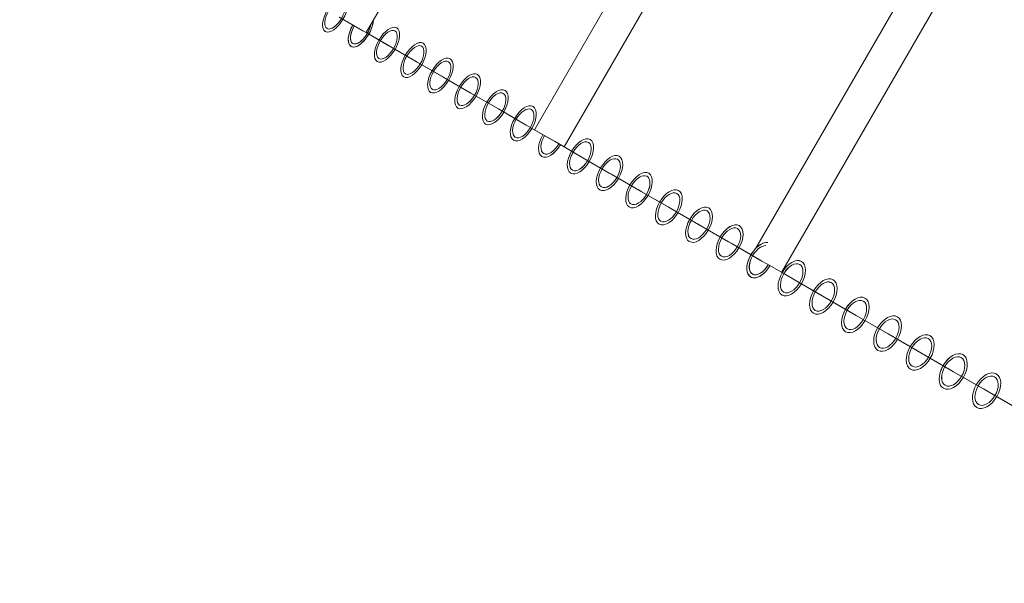
# Model space of a CAD drawing. Extents: x -504 to 10341, y -5779 to 4269.
# Drawn here: x 6201 to 7062, y -1125 to -631 of the extents above; entities that cross this region are included whole.
import ezdxf

# ---------------------------------------------------------------- set-up
doc = ezdxf.new("R2010")
doc.units = 0
doc.header["$MEASUREMENT"] = 0
doc.layers.get('0').update_dxf_attribs({"linetype": 'CONTINUOUS'})
doc.layers.get('DEFPOINTS').update_dxf_attribs({"linetype": 'CONTINUOUS'})
doc.layers.add('B', color=3, linetype='CONTINUOUS')
doc.layers.add('Projekti_d1', color=7, linetype='CONTINUOUS')
doc.styles.add('KATALOG', font='Pluto Sans Light.otf')
doc.dimstyles.new('KATALOG', dxfattribs={"dimscale": 200, "dimtxt": 1.75, "dimasz": 1, "dimexe": 0, "dimexo": 0, "dimgap": 0.3, "dimtad": 1, "dimlfac": 0.001, "dimzin": 0, "dimtxsty": 'KATALOG', "dimblk1": 'KATPFEIL', "dimblk2": 'KATPFEIL', "dimsah": 1, "dimcen": 1, "dimse1": 1, "dimse2": 1, "dimclrd": 256, "dimclre": 256, "dimclrt": 3, "dimadec": 0, "dimazin": 0, "dimtfac": 1, "dimtmove": 0, "dimatfit": 3, "dimldrblk": 'KATPFEIL', "dimfxl": 1, "dimtvp": 1, "dimtolj": 1, "dimtzin": 0, "dimarcsym": 0})

# ---------------------------------------------------------------- blocks, each defined once
blk = doc.blocks.new('KATPFEIL')
at = {"layer": 'B', "ltscale": 1000}
for p, q in [((0, -1), (0, 1)), ((-1, 0), (0, 0)), ((1, 0), (0, 0))]:
    blk.add_line(p, q, dxfattribs=at)
blk = doc.blocks.new('*D7')
at = {"layer": 'B', "lineweight": -2, "ltscale": 100, "transparency": 16777216}
blk.add_line((9417.66, -2106.51), (9417.66, 2369), dxfattribs=at)
at = {"layer": 'DEFPOINTS', "color": 0, "ltscale": 100, "transparency": 16777216}
for p in [(4855.82, 2569), (9417.66, 2569), (1865.47, -2306.51)]:
    blk.add_point(p, dxfattribs=at)
at = {"layer": 'B', "lineweight": -2, "ltscale": 100, "transparency": 16777216, "xscale": 200, "yscale": 200, "zscale": 200}
for p, rotation in [((9417.66, 2569), 90), ((9417.66, -2306.51), 270)]:
    blk.add_blockref('KATPFEIL', p, dxfattribs=dict(at, rotation=rotation))
at = {"layer": 'B', "color": 3, "ltscale": 100, "transparency": 16777216, "insert": (9148.8, 131.25), "char_height": 350, "attachment_point": 5, "rotation": 90, "style": 'KATALOG'}
blk.add_mtext('\\A1;4,88', dxfattribs=at)
blk = doc.blocks.new('*D8')
at = {"layer": 'B', "lineweight": -2, "ltscale": 100, "transparency": 16777216}
blk.add_line((10141.46, 3869), (10141.46, -3612.72), dxfattribs=at)
at = {"layer": 'DEFPOINTS', "color": 0, "ltscale": 100, "transparency": 16777216}
for p in [(4596.32, 4069), (993.24, -3812.72), (10141.46, -3812.72)]:
    blk.add_point(p, dxfattribs=at)
at = {"layer": 'B', "lineweight": -2, "ltscale": 100, "transparency": 16777216, "xscale": 200, "yscale": 200, "zscale": 200}
for p, rotation in [((10141.46, 4069), 90), ((10141.46, -3812.72), 270)]:
    blk.add_blockref('KATPFEIL', p, dxfattribs=dict(at, rotation=rotation))
at = {"layer": 'B', "color": 3, "ltscale": 100, "transparency": 16777216, "insert": (9860.14, -55.19), "char_height": 350, "attachment_point": 5, "rotation": 90, "style": 'KATALOG'}
blk.add_mtext('\\A1;7,88', dxfattribs=at)
blk = doc.blocks.new('*D9')
at = {"layer": 'B', "lineweight": -2, "ltscale": 100, "transparency": 16777216}
blk.add_line((-103.76, -5579.38), (8682.63, -5579.38), dxfattribs=at)
at = {"layer": 'DEFPOINTS', "color": 0, "ltscale": 100, "transparency": 16777216}
for p in [(8882.63, -688.21), (-303.76, -2298.3), (8882.63, -5579.38)]:
    blk.add_point(p, dxfattribs=at)
at = {"layer": 'B', "lineweight": -2, "ltscale": 100, "transparency": 16777216, "xscale": 200, "yscale": 200, "zscale": 200, "rotation": 180}
blk.add_blockref('KATPFEIL', (-303.76, -5579.38), dxfattribs=at)
at = {"layer": 'B', "lineweight": -2, "ltscale": 100, "transparency": 16777216, "xscale": 200, "yscale": 200, "zscale": 200}
blk.add_blockref('KATPFEIL', (8882.63, -5579.38), dxfattribs=at)
at = {"layer": 'B', "color": 3, "ltscale": 100, "transparency": 16777216, "insert": (4040.01, -5298.06), "char_height": 350, "attachment_point": 5, "style": 'KATALOG'}
blk.add_mtext('\\A1;9,19', dxfattribs=at)
blk = doc.blocks.new('*D10')
at = {"layer": 'B', "lineweight": -2, "ltscale": 100, "transparency": 16777216}
blk.add_line((1768.47, -4979.38), (7173.48, -4979.38), dxfattribs=at)
at = {"layer": 'DEFPOINTS', "color": 0, "ltscale": 100, "transparency": 16777216}
for p in [(7373.48, -682.92), (1568.47, -1804.53), (7373.48, -4979.38)]:
    blk.add_point(p, dxfattribs=at)
at = {"layer": 'B', "lineweight": -2, "ltscale": 100, "transparency": 16777216, "xscale": 200, "yscale": 200, "zscale": 200, "rotation": 180}
blk.add_blockref('KATPFEIL', (1568.47, -4979.38), dxfattribs=at)
at = {"layer": 'B', "lineweight": -2, "ltscale": 100, "transparency": 16777216, "xscale": 200, "yscale": 200, "zscale": 200}
blk.add_blockref('KATPFEIL', (7373.48, -4979.38), dxfattribs=at)
at = {"layer": 'B', "color": 3, "ltscale": 100, "transparency": 16777216, "insert": (4414.2, -4698.06), "char_height": 350, "attachment_point": 5, "style": 'KATALOG'}
blk.add_mtext('\\A1;5,81', dxfattribs=at)
blk = doc.blocks.new('022520702d1')
at = {"color": 0, "linetype": 'Continuous', "lineweight": 0}
for p, q in [((2736.91, -294.29), (2723.99, -316.66)), ((2724.97, -314.97), (2736.91, -294.29)), ((2723.35, -317.78), (2710.88, -339.37)), ((2711.89, -337.62), (2723.35, -317.78)), ((2723.99, -316.66), (2723.35, -317.78)), ((3069.76, -517.78), (2723.35, -317.78)), ((2723.99, -316.66), (2724.97, -314.97)), ((2710.88, -339.37), (2697.59, -362.41)), ((2698.63, -360.6), (2710.88, -339.37)), ((2710.88, -339.37), (2711.89, -337.62)), ((2697.59, -362.41), (2698.63, -360.6)), ((2697.59, -362.41), (2684.1, -385.77)), ((2685.17, -383.91), (2697.59, -362.41)), ((2684.1, -385.77), (2670.42, -409.46)), ((2671.52, -407.55), (2684.1, -385.77)), ((2684.1, -385.77), (2685.17, -383.91)), ((2670.42, -409.46), (2656.55, -433.47)), ((2657.69, -431.5), (2670.42, -409.46)), ((2670.42, -409.46), (2671.52, -407.55)), ((2656.55, -433.47), (2642.5, -457.81)), ((2643.67, -455.79), (2656.55, -433.47)), ((2656.55, -433.47), (2657.69, -431.5)), ((2642.5, -457.81), (2643.67, -455.79)), ((2642.5, -457.81), (2628.26, -482.47)), ((2629.47, -480.39), (2642.5, -457.81)), ((2984.76, -665.01), (2638.35, -465.01)), ((2628.26, -482.47), (2629.47, -480.39)), ((2628.26, -482.47), (2623.35, -490.99)), ((2623.35, -490.99), (2613.84, -507.46)), ((2615.08, -505.31), (2623.35, -490.99)), ((2969.76, -690.99), (2623.35, -490.99)), ((2613.84, -507.46), (2599.23, -532.76)), ((2600.51, -530.55), (2613.84, -507.46)), ((2613.84, -507.46), (2615.08, -505.31)), ((2599.23, -532.76), (2584.44, -558.38)), ((2585.75, -556.11), (2599.23, -532.76)), ((2599.23, -532.76), (2600.51, -530.55)), ((2584.44, -558.38), (2569.47, -584.31)), ((2570.81, -581.99), (2584.44, -558.38)), ((2584.44, -558.38), (2585.75, -556.11)), ((2569.47, -584.31), (2554.31, -610.56)), ((2555.69, -608.17), (2569.47, -584.31)), ((2569.47, -584.31), (2570.81, -581.99)), ((2554.31, -610.56), (2538.98, -637.12)), ((2540.39, -634.67), (2554.31, -610.56)), ((2554.31, -610.56), (2555.69, -608.17)), ((2538.98, -637.12), (2523.46, -664)), ((2524.91, -661.49), (2538.98, -637.12)), ((2538.98, -637.12), (2540.39, -634.67)), ((2523.46, -664), (2524.91, -661.49)), ((2868.8, -851.65), (2534.69, -658.75)), ((2521.04, -668.19), (2513.62, -681.04)), ((2523.46, -664), (2521.04, -668.19)), ((2513.62, -681.04), (2507.77, -691.18)), ((2507.77, -691.18), (2509.25, -688.61)), ((2509.25, -688.61), (2513.62, -681.04)), ((2859.95, -881.18), (2513.54, -681.18)), ((2507.77, -691.18), (2491.89, -718.67)), ((2493.42, -716.03), (2507.77, -691.18)), ((2491.89, -718.67), (2475.84, -746.47)), ((2477.41, -743.77), (2491.89, -718.67)), ((2491.89, -718.67), (2493.42, -716.03)), ((2475.84, -746.47), (2459.62, -774.58)), ((2461.22, -771.8), (2475.84, -746.47)), ((2475.84, -746.47), (2477.41, -743.77)), ((2459.62, -774.58), (2443.22, -802.98)), ((2444.86, -800.15), (2459.62, -774.58)), ((2459.62, -774.58), (2461.22, -771.8)), ((2443.22, -802.98), (2444.86, -800.15)), ((2443.22, -802.98), (2426.64, -831.69)), ((2428.32, -828.79), (2443.22, -802.98)), ((2426.64, -831.69), (2409.89, -860.7)), ((2411.61, -857.73), (2426.64, -831.69)), ((2426.64, -831.69), (2428.32, -828.79)), ((2409.89, -860.7), (2392.97, -890.01)), ((2394.73, -886.97), (2409.89, -860.7)), ((2409.89, -860.7), (2411.61, -857.73))]:
    blk.add_line(p, q, dxfattribs=at)
for centre, major_axis, ratio in [((2739.02, -290.65), (-14.72, 8.5), 0.465858), ((2739.02, -290.65), (12.12, -7), 0.465858), ((2712.8, -336.06), (-14.72, 8.5), 0.479468), ((2712.8, -336.06), (12.12, -7), 0.479468), ((2699.4, -359.26), (-14.72, 8.5), 0.48623), ((2699.4, -359.26), (12.12, -7), 0.48623), ((2685.82, -382.78), (-14.72, 8.5), 0.492964), ((2685.82, -382.78), (12.12, -7), 0.492964), ((2672.05, -406.64), (-14.72, 8.5), 0.499668), ((2672.05, -406.64), (12.12, -7), 0.499668), ((2658.09, -430.81), (-14.72, 8.5), 0.506342), ((2658.09, -430.81), (12.12, -7), 0.506342), ((2643.95, -455.31), (-14.72, 8.5), 0.512986), ((2643.95, -455.31), (12.12, -7), 0.512986), ((2615.1, -505.28), (-14.72, 8.5), 0.526181), ((2615.1, -505.28), (12.12, -7), 0.526181), ((2600.4, -530.73), (-14.72, 8.5), 0.532732), ((2600.4, -530.73), (12.12, -7), 0.532732), ((2585.52, -556.51), (-14.72, 8.5), 0.539251), ((2585.52, -556.51), (12.12, -7), 0.539251), ((2570.45, -582.6), (-14.72, 8.5), 0.545738), ((2570.45, -582.6), (12.12, -7), 0.545738), ((2555.21, -609.01), (-14.72, 8.5), 0.552193), ((2555.21, -609.01), (12.12, -7), 0.552193), ((2539.78, -635.73), (-14.72, 8.5), 0.558615), ((2539.78, -635.73), (12.12, -7), 0.558615), ((2508.39, -690.1), (-14.72, 8.5), 0.571357), ((2508.39, -690.1), (12.12, -7), 0.571357), ((2492.43, -717.74), (-14.72, 8.5), 0.577678), ((2492.43, -717.74), (12.12, -7), 0.577678), ((2476.29, -745.69), (-14.72, 8.5), 0.583964), ((2476.29, -745.69), (12.12, -7), 0.583964), ((2459.98, -773.95), (-14.72, 8.5), 0.590215), ((2459.98, -773.95), (12.12, -7), 0.590215), ((2443.49, -802.51), (-14.72, 8.5), 0.596431), ((2443.49, -802.51), (12.12, -7), 0.596431), ((2426.83, -831.37), (-14.72, 8.5), 0.602612), ((2426.83, -831.37), (12.12, -7), 0.602612), ((2410, -860.52), (-14.72, 8.5), 0.608756), ((2410, -860.52), (12.12, -7), 0.608756)]:
    blk.add_ellipse(centre, major_axis=major_axis, ratio=ratio, dxfattribs=at)
at = {"color": 0, "linetype": 'Continuous', "lineweight": 0, "extrusion": (-2.01675e-16, -1.98061e-16, -1)}
blk.add_ellipse((2739.02, -290.65), major_axis=(-12.12, 7), ratio=0.465858, dxfattribs=at)
at = {"color": 0, "linetype": 'Continuous', "lineweight": 0, "extrusion": (-2.8553e-16, -2.1879e-16, -1)}
blk.add_ellipse((2726, -313.19), major_axis=(-14.72, 8.5), ratio=0.472677, start_param=-2.421076, end_param=1.570796, dxfattribs=at)
at = {"color": 0, "linetype": 'Continuous', "lineweight": 0}
for centre, major_axis, ratio, start_param, end_param in [((2726, -313.19), (-14.72, 8.5), 0.472677, 0, 2.421076), ((2726, -313.19), (-14.72, 8.5), 0.472677, -1.570796, 0), ((2726, -313.19), (-12.12, 7), 0.472677, -1.570796, 2.212373), ((2629.62, -480.13), (-14.72, 8.5), 0.519599, 0, 1.570796), ((2629.62, -480.13), (-14.72, 8.5), 0.519599, -1.570796, 0), ((2629.62, -480.13), (-12.12, 7), 0.519599, -1.570796, 1.570796), ((2524.18, -662.76), (-14.72, 8.5), 0.565003, 0, 1.570796), ((2524.18, -662.76), (14.72, -8.5), 0.565003, 0.232898, 3.141593), ((2524.18, -662.76), (12.12, -7), 0.565003, 0.28406, 4.712389)]:
    blk.add_ellipse(centre, major_axis=major_axis, ratio=ratio, start_param=start_param, end_param=end_param, dxfattribs=at)
at = {"color": 0, "linetype": 'Continuous', "lineweight": 0, "extrusion": (-2.10125e-16, -3.1251e-16, -1)}
blk.add_ellipse((2726, -313.19), major_axis=(-12.12, 7), ratio=0.472677, start_param=-2.212373, end_param=0, dxfattribs=at)
at = {"color": 0, "linetype": 'Continuous', "lineweight": 0, "extrusion": (-1.9971e-16, -1.94658e-16, -1)}
blk.add_ellipse((2726, -313.19), major_axis=(-12.12, 7), ratio=0.472677, start_param=0, end_param=1.570796, dxfattribs=at)
at = {"color": 0, "linetype": 'Continuous', "lineweight": 0, "extrusion": (-1.74459e-16, -1.50923e-16, -1)}
blk.add_ellipse((2712.8, -336.06), major_axis=(14.72, -8.5), ratio=0.479468, dxfattribs=at)
at = {"color": 0, "linetype": 'Continuous', "lineweight": 0, "extrusion": (-1.97809e-16, -1.91366e-16, -1)}
blk.add_ellipse((2712.8, -336.06), major_axis=(-12.12, 7), ratio=0.479468, dxfattribs=at)
at = {"color": 0, "linetype": 'Continuous', "lineweight": 0, "extrusion": (-1.72944e-16, -1.48298e-16, -1)}
blk.add_ellipse((2699.4, -359.26), major_axis=(14.72, -8.5), ratio=0.48623, dxfattribs=at)
at = {"color": 0, "linetype": 'Continuous', "lineweight": 0, "extrusion": (-1.95969e-16, -1.88178e-16, -1)}
blk.add_ellipse((2699.4, -359.26), major_axis=(-12.12, 7), ratio=0.48623, dxfattribs=at)
at = {"color": 0, "linetype": 'Continuous', "lineweight": 0, "extrusion": (-1.71476e-16, -1.45756e-16, -1)}
blk.add_ellipse((2685.82, -382.78), major_axis=(14.72, -8.5), ratio=0.492964, dxfattribs=at)
at = {"color": 0, "linetype": 'Continuous', "lineweight": 0, "extrusion": (-1.94187e-16, -1.85092e-16, -1)}
blk.add_ellipse((2685.82, -382.78), major_axis=(-12.12, 7), ratio=0.492964, dxfattribs=at)
at = {"color": 0, "linetype": 'Continuous', "lineweight": 0, "extrusion": (-1.70054e-16, -1.43293e-16, -1)}
blk.add_ellipse((2672.05, -406.64), major_axis=(14.72, -8.5), ratio=0.499668, dxfattribs=at)
at = {"color": 0, "linetype": 'Continuous', "lineweight": 0, "extrusion": (-1.9246e-16, -1.82101e-16, -1)}
blk.add_ellipse((2672.05, -406.64), major_axis=(-12.12, 7), ratio=0.499668, dxfattribs=at)
at = {"color": 0, "linetype": 'Continuous', "lineweight": 0, "extrusion": (-1.68676e-16, -1.40906e-16, -1)}
blk.add_ellipse((2658.09, -430.81), major_axis=(14.72, -8.5), ratio=0.506342, dxfattribs=at)
at = {"color": 0, "linetype": 'Continuous', "lineweight": 0, "extrusion": (-1.90786e-16, -1.79202e-16, -1)}
blk.add_ellipse((2658.09, -430.81), major_axis=(-12.12, 7), ratio=0.506342, dxfattribs=at)
at = {"color": 0, "linetype": 'Continuous', "lineweight": 0, "extrusion": (-1.67339e-16, -1.38591e-16, -1)}
blk.add_ellipse((2643.95, -455.31), major_axis=(14.72, -8.5), ratio=0.512986, dxfattribs=at)
at = {"color": 0, "linetype": 'Continuous', "lineweight": 0, "extrusion": (-1.89164e-16, -1.76392e-16, -1)}
blk.add_ellipse((2643.95, -455.31), major_axis=(-12.12, 7), ratio=0.512986, dxfattribs=at)
at = {"color": 0, "linetype": 'Continuous', "lineweight": 0, "extrusion": (-2.66593e-16, -3.10504e-16, -1)}
blk.add_ellipse((2629.62, -480.13), major_axis=(-14.72, 8.5), ratio=0.519599, start_param=-1.570796, end_param=1.570796, dxfattribs=at)
at = {"color": 0, "linetype": 'Continuous', "lineweight": 0, "extrusion": (-1.8759e-16, -1.73665e-16, -1)}
for start_param, end_param in [(-1.570796, 0), (0, 1.570796)]:
    blk.add_ellipse((2629.62, -480.13), major_axis=(-12.12, 7), ratio=0.519599, start_param=start_param, end_param=end_param, dxfattribs=at)
at = {"color": 0, "linetype": 'Continuous', "lineweight": 0, "extrusion": (-2.64078e-16, -3.06147e-16, -1)}
blk.add_ellipse((2615.1, -505.28), major_axis=(14.72, -8.5), ratio=0.526181, dxfattribs=at)
at = {"color": 0, "linetype": 'Continuous', "lineweight": 0, "extrusion": (-1.86062e-16, -1.7102e-16, -1)}
blk.add_ellipse((2615.1, -505.28), major_axis=(-12.12, 7), ratio=0.526181, dxfattribs=at)
at = {"color": 0, "linetype": 'Continuous', "lineweight": 0, "extrusion": (-2.61636e-16, -3.01917e-16, -1)}
blk.add_ellipse((2600.4, -530.73), major_axis=(14.72, -8.5), ratio=0.532732, dxfattribs=at)
at = {"color": 0, "linetype": 'Continuous', "lineweight": 0, "extrusion": (-1.8458e-16, -1.68452e-16, -1)}
blk.add_ellipse((2600.4, -530.73), major_axis=(-12.12, 7), ratio=0.532732, dxfattribs=at)
at = {"color": 0, "linetype": 'Continuous', "lineweight": 0, "extrusion": (-2.59265e-16, -2.9781e-16, -1)}
blk.add_ellipse((2585.52, -556.51), major_axis=(14.72, -8.5), ratio=0.539251, dxfattribs=at)
at = {"color": 0, "linetype": 'Continuous', "lineweight": 0, "extrusion": (-1.8314e-16, -1.65958e-16, -1)}
blk.add_ellipse((2585.52, -556.51), major_axis=(-12.12, 7), ratio=0.539251, dxfattribs=at)
at = {"color": 0, "linetype": 'Continuous', "lineweight": 0, "extrusion": (-2.56961e-16, -2.9382e-16, -1)}
blk.add_ellipse((2570.45, -582.6), major_axis=(14.72, -8.5), ratio=0.545738, dxfattribs=at)
at = {"color": 0, "linetype": 'Continuous', "lineweight": 0, "extrusion": (-1.81742e-16, -1.63536e-16, -1)}
blk.add_ellipse((2570.45, -582.6), major_axis=(-12.12, 7), ratio=0.545738, dxfattribs=at)
at = {"color": 0, "linetype": 'Continuous', "lineweight": 0, "extrusion": (-2.54723e-16, -2.89944e-16, -1)}
blk.add_ellipse((2555.21, -609.01), major_axis=(14.72, -8.5), ratio=0.552193, dxfattribs=at)
at = {"color": 0, "linetype": 'Continuous', "lineweight": 0, "extrusion": (-1.80383e-16, -1.61183e-16, -1)}
blk.add_ellipse((2555.21, -609.01), major_axis=(-12.12, 7), ratio=0.552193, dxfattribs=at)
at = {"color": 0, "linetype": 'Continuous', "lineweight": 0, "extrusion": (-2.52548e-16, -2.86176e-16, -1)}
blk.add_ellipse((2539.78, -635.73), major_axis=(14.72, -8.5), ratio=0.558615, dxfattribs=at)
at = {"color": 0, "linetype": 'Continuous', "lineweight": 0, "extrusion": (-1.79062e-16, -1.58895e-16, -1)}
blk.add_ellipse((2539.78, -635.73), major_axis=(-12.12, 7), ratio=0.558615, dxfattribs=at)
at = {"color": 0, "linetype": 'Continuous', "lineweight": 0, "extrusion": (-2.50433e-16, -2.82513e-16, -1)}
blk.add_ellipse((2524.18, -662.76), major_axis=(-14.72, 8.5), ratio=0.565003, start_param=-1.570796, end_param=2.908695, dxfattribs=at)
at = {"color": 0, "linetype": 'Continuous', "lineweight": 0, "extrusion": (-1.77778e-16, -1.56671e-16, -1)}
for start_param, end_param in [(0, 2.857533), (-1.570796, 0)]:
    blk.add_ellipse((2524.18, -662.76), major_axis=(-12.12, 7), ratio=0.565003, start_param=start_param, end_param=end_param, dxfattribs=at)
at = {"color": 0, "linetype": 'Continuous', "lineweight": 0, "extrusion": (-2.48376e-16, -2.7895e-16, -1)}
blk.add_ellipse((2508.39, -690.1), major_axis=(14.72, -8.5), ratio=0.571357, dxfattribs=at)
at = {"color": 0, "linetype": 'Continuous', "lineweight": 0, "extrusion": (-1.76529e-16, -1.54508e-16, -1)}
blk.add_ellipse((2508.39, -690.1), major_axis=(-12.12, 7), ratio=0.571357, dxfattribs=at)
at = {"color": 0, "linetype": 'Continuous', "lineweight": 0, "extrusion": (-2.46375e-16, -2.75485e-16, -1)}
blk.add_ellipse((2492.43, -717.74), major_axis=(14.72, -8.5), ratio=0.577678, dxfattribs=at)
at = {"color": 0, "linetype": 'Continuous', "lineweight": 0, "extrusion": (-1.75314e-16, -1.52404e-16, -1)}
blk.add_ellipse((2492.43, -717.74), major_axis=(-12.12, 7), ratio=0.577678, dxfattribs=at)
at = {"color": 0, "linetype": 'Continuous', "lineweight": 0, "extrusion": (-2.44428e-16, -2.72112e-16, -1)}
blk.add_ellipse((2476.29, -745.69), major_axis=(14.72, -8.5), ratio=0.583964, dxfattribs=at)
at = {"color": 0, "linetype": 'Continuous', "lineweight": 0, "extrusion": (-1.74132e-16, -1.50356e-16, -1)}
blk.add_ellipse((2476.29, -745.69), major_axis=(-12.12, 7), ratio=0.583964, dxfattribs=at)
at = {"color": 0, "linetype": 'Continuous', "lineweight": 0, "extrusion": (-2.42533e-16, -2.6883e-16, -1)}
blk.add_ellipse((2459.98, -773.95), major_axis=(14.72, -8.5), ratio=0.590215, dxfattribs=at)
at = {"color": 0, "linetype": 'Continuous', "lineweight": 0, "extrusion": (-1.72981e-16, -1.48363e-16, -1)}
blk.add_ellipse((2459.98, -773.95), major_axis=(-12.12, 7), ratio=0.590215, dxfattribs=at)
at = {"color": 0, "linetype": 'Continuous', "lineweight": 0, "extrusion": (-2.40688e-16, -2.65634e-16, -1)}
blk.add_ellipse((2443.49, -802.51), major_axis=(14.72, -8.5), ratio=0.596431, dxfattribs=at)
at = {"color": 0, "linetype": 'Continuous', "lineweight": 0, "extrusion": (-1.71861e-16, -1.46423e-16, -1)}
blk.add_ellipse((2443.49, -802.51), major_axis=(-12.12, 7), ratio=0.596431, dxfattribs=at)
at = {"color": 0, "linetype": 'Continuous', "lineweight": 0, "extrusion": (-2.38891e-16, -2.62522e-16, -1)}
blk.add_ellipse((2426.83, -831.37), major_axis=(14.72, -8.5), ratio=0.602612, dxfattribs=at)
at = {"color": 0, "linetype": 'Continuous', "lineweight": 0, "extrusion": (-1.7077e-16, -1.44533e-16, -1)}
blk.add_ellipse((2426.83, -831.37), major_axis=(-12.12, 7), ratio=0.602612, dxfattribs=at)
at = {"color": 0, "linetype": 'Continuous', "lineweight": 0, "extrusion": (-2.37141e-16, -2.5949e-16, -1)}
blk.add_ellipse((2410, -860.52), major_axis=(14.72, -8.5), ratio=0.608756, dxfattribs=at)
at = {"color": 0, "linetype": 'Continuous', "lineweight": 0, "extrusion": (-1.69708e-16, -1.42693e-16, -1)}
blk.add_ellipse((2410, -860.52), major_axis=(-12.12, 7), ratio=0.608756, dxfattribs=at)

msp = doc.modelspace()

# ---------------------------------------------------------------- linework, layer by layer
at = {"color": 0, "linetype": 'Continuous', "lineweight": 0}
for p, q in [((6703.692, -296.218), (6503.692, -642.628)), ((6850.92, -381.22), (6650.92, -727.63)), ((6876.901, -396.22), (6676.901, -742.63)), ((7037.562, -497.184), (6844.669, -831.285)), ((7067.096, -506.029), (6867.096, -852.439)), ((6480.203, -629.066), (6502.579, -641.985)), ((6500.884, -641.006), (6480.203, -629.066)), ((6502.579, -641.985), (6500.884, -641.006)), ((6502.579, -641.985), (6503.692, -642.628)), ((6503.692, -642.628), (6525.285, -655.095)), ((6523.537, -654.085), (6503.692, -642.628)), ((6525.285, -655.095), (6523.537, -654.085)), ((6525.285, -655.095), (6548.321, -668.394)), ((6546.518, -667.353), (6525.285, -655.095)), ((6548.321, -668.394), (6546.518, -667.353)), ((6548.321, -668.394), (6571.684, -681.883)), ((6569.827, -680.811), (6548.321, -668.394)), ((6571.684, -681.883), (6569.827, -680.811)), ((6571.684, -681.883), (6595.374, -695.56)), ((6593.461, -694.456), (6571.684, -681.883)), ((6595.374, -695.56), (6593.461, -694.456)), ((6595.374, -695.56), (6619.389, -709.426)), ((6617.419, -708.288), (6595.374, -695.56)), ((6619.389, -709.426), (6617.419, -708.288)), ((6619.389, -709.426), (6643.728, -723.478)), ((6641.701, -722.307), (6619.389, -709.426)), ((6643.728, -723.478), (6641.701, -722.307)), ((6643.728, -723.478), (6668.389, -737.716)), ((6666.304, -736.512), (6643.728, -723.478)), ((6668.389, -737.716), (6666.304, -736.512)), ((6668.389, -737.716), (6676.901, -742.63)), ((6676.901, -742.63), (6693.37, -752.139)), ((6691.227, -750.901), (6676.901, -742.63)), ((6693.37, -752.139), (6691.227, -750.901)), ((6693.37, -752.139), (6718.671, -766.746)), ((6716.468, -765.474), (6693.37, -752.139)), ((6718.671, -766.746), (6716.468, -765.474)), ((6718.671, -766.746), (6744.29, -781.537)), ((6742.027, -780.23), (6718.671, -766.746)), ((6744.29, -781.537), (6742.027, -780.23)), ((6744.29, -781.537), (6770.225, -796.511)), ((6767.901, -795.169), (6744.29, -781.537)), ((6770.225, -796.511), (6767.901, -795.169)), ((6770.225, -796.511), (6796.474, -811.666)), ((6794.089, -810.288), (6770.225, -796.511)), ((6796.474, -811.666), (6794.089, -810.288)), ((6796.474, -811.666), (6823.037, -827.002)), ((6820.589, -825.588), (6796.474, -811.666)), ((6823.037, -827.002), (6820.589, -825.588)), ((6823.037, -827.002), (6849.911, -842.517)), ((6847.4, -841.068), (6823.037, -827.002)), ((6849.911, -842.517), (6847.4, -841.068)), ((6849.911, -842.517), (6854.106, -844.939)), ((6854.106, -844.939), (6866.958, -852.36)), ((6866.958, -852.36), (6877.095, -858.212)), ((6874.52, -856.725), (6866.958, -852.36)), ((6877.095, -858.212), (6874.52, -856.725)), ((6877.095, -858.212), (6904.587, -874.085)), ((6901.948, -872.561), (6877.095, -858.212)), ((6904.587, -874.085), (6901.948, -872.561)), ((6904.587, -874.085), (6932.386, -890.135)), ((6929.681, -888.573), (6904.587, -874.085)), ((6932.386, -890.135), (6929.681, -888.573)), ((6932.386, -890.135), (6960.49, -906.36)), ((6957.719, -904.761), (6932.386, -890.135)), ((6960.49, -906.36), (6957.719, -904.761)), ((6960.49, -906.36), (6988.898, -922.761)), ((6986.06, -921.123), (6960.49, -906.36)), ((6988.898, -922.761), (6986.06, -921.123)), ((6988.898, -922.761), (7017.607, -939.337)), ((7014.701, -937.659), (6988.898, -922.761)), ((7017.607, -939.337), (7014.701, -937.659)), ((7017.607, -939.337), (7046.615, -956.085)), ((7043.642, -954.368), (7017.607, -939.337)), ((7046.615, -956.085), (7043.642, -954.368)), ((7046.615, -956.085), (7075.922, -973.005)), ((7072.88, -971.249), (7046.615, -956.085))]:
    msp.add_line(p, q, dxfattribs=at)
for centre, major_axis, ratio in [((6476.56, -626.963), (-8.5, -14.722), 0.4658581), ((6476.56, -626.963), (7, 12.124), 0.4658581), ((6521.972, -653.182), (-8.5, -14.722), 0.479468), ((6521.972, -653.182), (7, 12.124), 0.479468), ((6545.171, -666.576), (-8.5, -14.722), 0.4862303), ((6545.171, -666.576), (7, 12.124), 0.4862303), ((6568.698, -680.159), (-8.5, -14.722), 0.4929636), ((6568.698, -680.159), (7, 12.124), 0.4929636), ((6592.55, -693.93), (-8.5, -14.722), 0.4996675), ((6592.55, -693.93), (7, 12.124), 0.4996675), ((6616.727, -707.889), (-8.5, -14.722), 0.5063417), ((6616.727, -707.889), (7, 12.124), 0.5063417), ((6641.227, -722.034), (-8.5, -14.722), 0.5129856), ((6641.227, -722.034), (7, 12.124), 0.5129856), ((6691.19, -750.88), (-8.5, -14.722), 0.5261812), ((6691.19, -750.88), (7, 12.124), 0.5261812), ((6716.649, -765.579), (-8.5, -14.722), 0.5327322), ((6716.649, -765.579), (7, 12.124), 0.5327322), ((6742.426, -780.461), (-8.5, -14.722), 0.5392514), ((6742.426, -780.461), (7, 12.124), 0.5392514), ((6768.518, -795.525), (-8.5, -14.722), 0.5457385), ((6768.518, -795.525), (7, 12.124), 0.5457385), ((6794.924, -810.771), (-8.5, -14.722), 0.5521929), ((6794.924, -810.771), (7, 12.124), 0.5521929), ((6821.643, -826.197), (-8.5, -14.722), 0.5586145), ((6821.643, -826.197), (7, 12.124), 0.5586145), ((6876.01, -857.586), (-8.5, -14.722), 0.5713573), ((6876.01, -857.586), (7, 12.124), 0.5713573), ((6903.656, -873.547), (-8.5, -14.722), 0.5776778), ((6903.656, -873.547), (7, 12.124), 0.5776778), ((6931.608, -889.685), (-8.5, -14.722), 0.5839639), ((6931.608, -889.685), (7, 12.124), 0.5839639), ((6959.863, -905.998), (-8.5, -14.722), 0.5902151), ((6959.863, -905.998), (7, 12.124), 0.5902151), ((6988.421, -922.486), (-8.5, -14.722), 0.5964311), ((6988.421, -922.486), (7, 12.124), 0.5964311), ((7017.28, -939.148), (-8.5, -14.722), 0.6026116), ((7017.28, -939.148), (7, 12.124), 0.6026116), ((7046.438, -955.983), (-8.5, -14.722), 0.6087561), ((7046.438, -955.983), (7, 12.124), 0.6087561)]:
    msp.add_ellipse(centre, major_axis=major_axis, ratio=ratio, dxfattribs=at)
at = {"color": 0, "linetype": 'Continuous', "lineweight": 0, "extrusion": (1.56436e-16, -1.77643e-16, -1)}
msp.add_ellipse((6476.56, -626.963), major_axis=(8.5, 14.722), ratio=0.4658581, dxfattribs=at)
at = {"color": 0, "linetype": 'Continuous', "lineweight": 0, "extrusion": (1.98061e-16, -2.01675e-16, -1)}
msp.add_ellipse((6476.56, -626.963), major_axis=(-7, -12.124), ratio=0.4658581, dxfattribs=at)
at = {"color": 0, "linetype": 'Continuous', "lineweight": 0, "extrusion": (2.1879e-16, -2.8553e-16, -1)}
msp.add_ellipse((6499.101, -639.977), major_axis=(-8.5, -14.722), ratio=0.4726772, start_param=-2.4210756, end_param=1.5707963, dxfattribs=at)
at = {"color": 0, "linetype": 'Continuous', "lineweight": 0}
for centre, major_axis, ratio, start_param, end_param in [((6499.101, -639.977), (-8.5, -14.722), 0.4726772, -1.5707963, 0), ((6499.101, -639.977), (-7, -12.124), 0.4726772, -1.5707963, 2.2123728), ((6499.101, -639.977), (-8.5, -14.722), 0.4726772, 0, 2.4210756), ((6666.048, -736.364), (-8.5, -14.722), 0.5195989, -1.5707963, 0), ((6666.048, -736.364), (-7, -12.124), 0.5195989, -1.5707963, 1.5707963), ((6666.048, -736.364), (-8.5, -14.722), 0.5195989, 0, 1.5707963), ((6848.672, -841.802), (8.5, 14.722), 0.5650028, 0.232898, 3.1415927), ((6848.672, -841.802), (7, 12.124), 0.5650028, 0.2840598, 4.712389), ((6848.672, -841.802), (-8.5, -14.722), 0.5650028, 0, 1.5707963)]:
    msp.add_ellipse(centre, major_axis=major_axis, ratio=ratio, start_param=start_param, end_param=end_param, dxfattribs=at)
at = {"color": 0, "linetype": 'Continuous', "lineweight": 0, "extrusion": (1.94658e-16, -1.9971e-16, -1)}
msp.add_ellipse((6499.101, -639.977), major_axis=(-7, -12.124), ratio=0.4726772, start_param=0, end_param=1.5707963, dxfattribs=at)
at = {"color": 0, "linetype": 'Continuous', "lineweight": 0, "extrusion": (3.1251e-16, -2.10125e-16, -1)}
msp.add_ellipse((6499.101, -639.977), major_axis=(-7, -12.124), ratio=0.4726772, start_param=-2.2123728, end_param=0, dxfattribs=at)
at = {"color": 0, "linetype": 'Continuous', "lineweight": 0, "extrusion": (1.50923e-16, -1.74459e-16, -1)}
msp.add_ellipse((6521.972, -653.182), major_axis=(8.5, 14.722), ratio=0.479468, dxfattribs=at)
at = {"color": 0, "linetype": 'Continuous', "lineweight": 0, "extrusion": (1.91366e-16, -1.97809e-16, -1)}
msp.add_ellipse((6521.972, -653.182), major_axis=(-7, -12.124), ratio=0.479468, dxfattribs=at)
at = {"color": 0, "linetype": 'Continuous', "lineweight": 0, "extrusion": (1.48298e-16, -1.72944e-16, -1)}
msp.add_ellipse((6545.171, -666.576), major_axis=(8.5, 14.722), ratio=0.4862303, dxfattribs=at)
at = {"color": 0, "linetype": 'Continuous', "lineweight": 0, "extrusion": (1.88178e-16, -1.95969e-16, -1)}
msp.add_ellipse((6545.171, -666.576), major_axis=(-7, -12.124), ratio=0.4862303, dxfattribs=at)
at = {"color": 0, "linetype": 'Continuous', "lineweight": 0, "extrusion": (1.45756e-16, -1.71476e-16, -1)}
msp.add_ellipse((6568.698, -680.159), major_axis=(8.5, 14.722), ratio=0.4929636, dxfattribs=at)
at = {"color": 0, "linetype": 'Continuous', "lineweight": 0, "extrusion": (1.85092e-16, -1.94187e-16, -1)}
msp.add_ellipse((6568.698, -680.159), major_axis=(-7, -12.124), ratio=0.4929636, dxfattribs=at)
at = {"color": 0, "linetype": 'Continuous', "lineweight": 0, "extrusion": (1.43293e-16, -1.70054e-16, -1)}
msp.add_ellipse((6592.55, -693.93), major_axis=(8.5, 14.722), ratio=0.4996675, dxfattribs=at)
at = {"color": 0, "linetype": 'Continuous', "lineweight": 0, "extrusion": (1.82101e-16, -1.9246e-16, -1)}
msp.add_ellipse((6592.55, -693.93), major_axis=(-7, -12.124), ratio=0.4996675, dxfattribs=at)
at = {"color": 0, "linetype": 'Continuous', "lineweight": 0, "extrusion": (1.40906e-16, -1.68676e-16, -1)}
msp.add_ellipse((6616.727, -707.889), major_axis=(8.5, 14.722), ratio=0.5063417, dxfattribs=at)
at = {"color": 0, "linetype": 'Continuous', "lineweight": 0, "extrusion": (1.79202e-16, -1.90786e-16, -1)}
msp.add_ellipse((6616.727, -707.889), major_axis=(-7, -12.124), ratio=0.5063417, dxfattribs=at)
at = {"color": 0, "linetype": 'Continuous', "lineweight": 0, "extrusion": (1.38591e-16, -1.67339e-16, -1)}
msp.add_ellipse((6641.227, -722.034), major_axis=(8.5, 14.722), ratio=0.5129856, dxfattribs=at)
at = {"color": 0, "linetype": 'Continuous', "lineweight": 0, "extrusion": (1.76392e-16, -1.89164e-16, -1)}
msp.add_ellipse((6641.227, -722.034), major_axis=(-7, -12.124), ratio=0.5129856, dxfattribs=at)
at = {"color": 0, "linetype": 'Continuous', "lineweight": 0, "extrusion": (3.10504e-16, -2.66593e-16, -1)}
msp.add_ellipse((6666.048, -736.364), major_axis=(-8.5, -14.722), ratio=0.5195989, start_param=-1.5707963, end_param=1.5707963, dxfattribs=at)
at = {"color": 0, "linetype": 'Continuous', "lineweight": 0, "extrusion": (1.73665e-16, -1.8759e-16, -1)}
for start_param, end_param in [(0, 1.5707963), (-1.5707963, 0)]:
    msp.add_ellipse((6666.048, -736.364), major_axis=(-7, -12.124), ratio=0.5195989, start_param=start_param, end_param=end_param, dxfattribs=at)
at = {"color": 0, "linetype": 'Continuous', "lineweight": 0, "extrusion": (3.06147e-16, -2.64078e-16, -1)}
msp.add_ellipse((6691.19, -750.88), major_axis=(8.5, 14.722), ratio=0.5261812, dxfattribs=at)
at = {"color": 0, "linetype": 'Continuous', "lineweight": 0, "extrusion": (1.7102e-16, -1.86062e-16, -1)}
msp.add_ellipse((6691.19, -750.88), major_axis=(-7, -12.124), ratio=0.5261812, dxfattribs=at)
at = {"color": 0, "linetype": 'Continuous', "lineweight": 0, "extrusion": (3.01917e-16, -2.61636e-16, -1)}
msp.add_ellipse((6716.649, -765.579), major_axis=(8.5, 14.722), ratio=0.5327322, dxfattribs=at)
at = {"color": 0, "linetype": 'Continuous', "lineweight": 0, "extrusion": (1.68452e-16, -1.8458e-16, -1)}
msp.add_ellipse((6716.649, -765.579), major_axis=(-7, -12.124), ratio=0.5327322, dxfattribs=at)
at = {"color": 0, "linetype": 'Continuous', "lineweight": 0, "extrusion": (2.9781e-16, -2.59265e-16, -1)}
msp.add_ellipse((6742.426, -780.461), major_axis=(8.5, 14.722), ratio=0.5392514, dxfattribs=at)
at = {"color": 0, "linetype": 'Continuous', "lineweight": 0, "extrusion": (1.65958e-16, -1.8314e-16, -1)}
msp.add_ellipse((6742.426, -780.461), major_axis=(-7, -12.124), ratio=0.5392514, dxfattribs=at)
at = {"color": 0, "linetype": 'Continuous', "lineweight": 0, "extrusion": (2.9382e-16, -2.56961e-16, -1)}
msp.add_ellipse((6768.518, -795.525), major_axis=(8.5, 14.722), ratio=0.5457385, dxfattribs=at)
at = {"color": 0, "linetype": 'Continuous', "lineweight": 0, "extrusion": (1.63536e-16, -1.81742e-16, -1)}
msp.add_ellipse((6768.518, -795.525), major_axis=(-7, -12.124), ratio=0.5457385, dxfattribs=at)
at = {"color": 0, "linetype": 'Continuous', "lineweight": 0, "extrusion": (2.89944e-16, -2.54723e-16, -1)}
msp.add_ellipse((6794.924, -810.771), major_axis=(8.5, 14.722), ratio=0.5521929, dxfattribs=at)
at = {"color": 0, "linetype": 'Continuous', "lineweight": 0, "extrusion": (1.61183e-16, -1.80383e-16, -1)}
msp.add_ellipse((6794.924, -810.771), major_axis=(-7, -12.124), ratio=0.5521929, dxfattribs=at)
at = {"color": 0, "linetype": 'Continuous', "lineweight": 0, "extrusion": (2.86176e-16, -2.52548e-16, -1)}
msp.add_ellipse((6821.643, -826.197), major_axis=(8.5, 14.722), ratio=0.5586145, dxfattribs=at)
at = {"color": 0, "linetype": 'Continuous', "lineweight": 0, "extrusion": (1.58895e-16, -1.79062e-16, -1)}
msp.add_ellipse((6821.643, -826.197), major_axis=(-7, -12.124), ratio=0.5586145, dxfattribs=at)
at = {"color": 0, "linetype": 'Continuous', "lineweight": 0, "extrusion": (2.82513e-16, -2.50433e-16, -1)}
msp.add_ellipse((6848.672, -841.802), major_axis=(-8.5, -14.722), ratio=0.5650028, start_param=-1.5707963, end_param=2.9086946, dxfattribs=at)
at = {"color": 0, "linetype": 'Continuous', "lineweight": 0, "extrusion": (1.56671e-16, -1.77778e-16, -1)}
for start_param, end_param in [(0, 2.8575328), (-1.5707963, 0)]:
    msp.add_ellipse((6848.672, -841.802), major_axis=(-7, -12.124), ratio=0.5650028, start_param=start_param, end_param=end_param, dxfattribs=at)
at = {"color": 0, "linetype": 'Continuous', "lineweight": 0, "extrusion": (2.7895e-16, -2.48376e-16, -1)}
msp.add_ellipse((6876.01, -857.586), major_axis=(8.5, 14.722), ratio=0.5713573, dxfattribs=at)
at = {"color": 0, "linetype": 'Continuous', "lineweight": 0, "extrusion": (1.54508e-16, -1.76529e-16, -1)}
msp.add_ellipse((6876.01, -857.586), major_axis=(-7, -12.124), ratio=0.5713573, dxfattribs=at)
at = {"color": 0, "linetype": 'Continuous', "lineweight": 0, "extrusion": (2.75485e-16, -2.46375e-16, -1)}
msp.add_ellipse((6903.656, -873.547), major_axis=(8.5, 14.722), ratio=0.5776778, dxfattribs=at)
at = {"color": 0, "linetype": 'Continuous', "lineweight": 0, "extrusion": (1.52404e-16, -1.75314e-16, -1)}
msp.add_ellipse((6903.656, -873.547), major_axis=(-7, -12.124), ratio=0.5776778, dxfattribs=at)
at = {"color": 0, "linetype": 'Continuous', "lineweight": 0, "extrusion": (2.72112e-16, -2.44428e-16, -1)}
msp.add_ellipse((6931.608, -889.685), major_axis=(8.5, 14.722), ratio=0.5839639, dxfattribs=at)
at = {"color": 0, "linetype": 'Continuous', "lineweight": 0, "extrusion": (1.50356e-16, -1.74132e-16, -1)}
msp.add_ellipse((6931.608, -889.685), major_axis=(-7, -12.124), ratio=0.5839639, dxfattribs=at)
at = {"color": 0, "linetype": 'Continuous', "lineweight": 0, "extrusion": (2.6883e-16, -2.42533e-16, -1)}
msp.add_ellipse((6959.863, -905.998), major_axis=(8.5, 14.722), ratio=0.5902151, dxfattribs=at)
at = {"color": 0, "linetype": 'Continuous', "lineweight": 0, "extrusion": (1.48363e-16, -1.72981e-16, -1)}
msp.add_ellipse((6959.863, -905.998), major_axis=(-7, -12.124), ratio=0.5902151, dxfattribs=at)
at = {"color": 0, "linetype": 'Continuous', "lineweight": 0, "extrusion": (2.65634e-16, -2.40688e-16, -1)}
msp.add_ellipse((6988.421, -922.486), major_axis=(8.5, 14.722), ratio=0.5964311, dxfattribs=at)
at = {"color": 0, "linetype": 'Continuous', "lineweight": 0, "extrusion": (1.46423e-16, -1.71861e-16, -1)}
msp.add_ellipse((6988.421, -922.486), major_axis=(-7, -12.124), ratio=0.5964311, dxfattribs=at)
at = {"color": 0, "linetype": 'Continuous', "lineweight": 0, "extrusion": (2.62522e-16, -2.38891e-16, -1)}
msp.add_ellipse((7017.28, -939.148), major_axis=(8.5, 14.722), ratio=0.6026116, dxfattribs=at)
at = {"color": 0, "linetype": 'Continuous', "lineweight": 0, "extrusion": (1.44533e-16, -1.7077e-16, -1)}
msp.add_ellipse((7017.28, -939.148), major_axis=(-7, -12.124), ratio=0.6026116, dxfattribs=at)
at = {"color": 0, "linetype": 'Continuous', "lineweight": 0, "extrusion": (2.5949e-16, -2.37141e-16, -1)}
msp.add_ellipse((7046.438, -955.983), major_axis=(8.5, 14.722), ratio=0.6087561, dxfattribs=at)
at = {"color": 0, "linetype": 'Continuous', "lineweight": 0, "extrusion": (1.42693e-16, -1.69708e-16, -1)}
msp.add_ellipse((7046.438, -955.983), major_axis=(-7, -12.124), ratio=0.6087561, dxfattribs=at)

# ---------------------------------------------------------------- block references
at = {"layer": 'Projekti_d1', "ltscale": 100, "rotation": 90.00000000000001}
msp.add_blockref('022520702d1', (6185.915, -3365.979), dxfattribs=at)

# ---------------------------------------------------------------- dimensions: what is measured, and where the dimension line sits
at = {"layer": 'B', "ltscale": 100}
for base, p1, p2, angle, picture, middle in [((10141.46, -3812.722), (4596.32, 4069), (993.236, -3812.722), 90, '*D8', (10141.46, -55.189)), ((8882.634, -5579.379), (-303.764, -2298.303), (8882.634, -688.205), 180, '*D9', (4040.015, -5579.379)), ((7373.482, -4979.379), (1568.473, -1804.531), (7373.482, -682.921), 180, '*D10', (4414.198, -4979.379))]:
    dim = msp.add_linear_dim(base=base, p1=p1, p2=p2, angle=angle, dimstyle='KATALOG', dxfattribs=at)
    dim.commit()
    dim.dimension.update_dxf_attribs({"geometry": picture, "text_midpoint": middle, "dimtype": 160})
dim = msp.add_linear_dim(base=(9417.664, 2569), p1=(1865.473, -2306.505), p2=(4855.82, 2569), angle=90, dimstyle='KATALOG', dxfattribs=at)
dim.commit()
dim.dimension.update_dxf_attribs({"geometry": '*D7', "text_midpoint": (9148.805, 131.247)})

doc.saveas('drawing.dxf')
